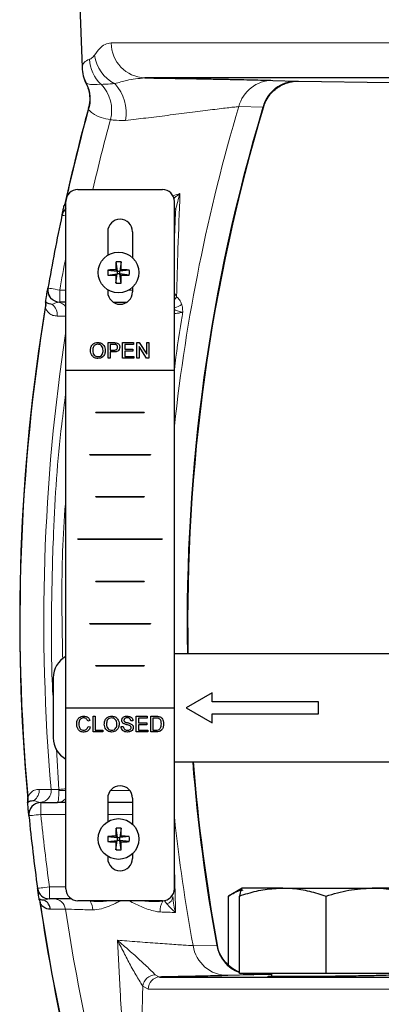
# Model space of a CAD drawing. Units: inches. Extents: x 0.5 to 30.5, y 0.5 to 21.
# Drawn here: x 8.3 to 8.9, y 6.4 to 8.1 of the extents above; entities that cross this region are included whole.
import ezdxf

# ---------------------------------------------------------------- set-up
doc = ezdxf.new("R2010")
doc.units = ezdxf.units.IN
doc.header["$MEASUREMENT"] = 0

msp = doc.modelspace()

# ---------------------------------------------------------------- linework, layer by layer
at = {"color": 7, "linetype": 'Continuous', "lineweight": 30}
for p, q in [((8.3376, 8.8369), (8.3678, 7.9698)), ((10.0942, 7.9518), (8.476, 7.9518)), ((8.6969, 7.9475), (8.7389, 7.9463)), ((8.7416, 7.9463), (8.9, 7.9435)), ((8.3605, 7.7589), (8.5065, 7.7589)), ((8.3398, 7.4469), (8.3398, 7.7382)), ((8.5272, 7.4469), (8.5272, 7.7382)), ((8.4121, 7.6859), (8.4121, 7.6452)), ((8.4549, 7.6859), (8.4549, 7.6409)), ((8.4264, 7.6339), (8.4283, 7.6178)), ((8.4351, 7.6339), (8.4332, 7.6178)), ((8.4123, 7.6197), (8.4283, 7.6178)), ((8.4123, 7.611), (8.4283, 7.6129)), ((8.4283, 7.6178), (8.426, 7.6201)), ((8.426, 7.6106), (8.4283, 7.6129)), ((8.4264, 7.5969), (8.4283, 7.6129)), ((8.4283, 7.6178), (8.4332, 7.6178)), ((8.4283, 7.6178), (8.4283, 7.6129)), ((8.4332, 7.6129), (8.4283, 7.6129)), ((8.4355, 7.6201), (8.4332, 7.6178)), ((8.4493, 7.6197), (8.4332, 7.6178)), ((8.4332, 7.6129), (8.4332, 7.6178)), ((8.4351, 7.5969), (8.4332, 7.6129)), ((8.4332, 7.6129), (8.4355, 7.6106)), ((8.4493, 7.611), (8.4332, 7.6129)), ((8.4549, 7.5898), (8.4549, 7.5819)), ((8.4121, 7.5856), (8.4121, 7.5819)), ((8.3048, 7.5604), (8.3045, 7.5583)), ((8.3398, 7.5642), (8.3294, 7.5642)), ((8.4214, 7.5642), (8.4456, 7.5642)), ((8.4128, 7.4672), (8.4128, 7.4942)), ((8.4128, 7.4942), (8.4227, 7.4942)), ((8.423, 7.4911), (8.4166, 7.4911)), ((8.4166, 7.4911), (8.4166, 7.4814)), ((8.4377, 7.4672), (8.4377, 7.4942)), ((8.4377, 7.4942), (8.4567, 7.4942)), ((8.4567, 7.4911), (8.4415, 7.4911)), ((8.4415, 7.4911), (8.4415, 7.4828)), ((8.4567, 7.4942), (8.4567, 7.4911)), ((8.4626, 7.4942), (8.4666, 7.4942)), ((8.4626, 7.4672), (8.4626, 7.4942)), ((8.4793, 7.4672), (8.4664, 7.4873)), ((8.4664, 7.4873), (8.4664, 7.4672)), ((8.4666, 7.4942), (8.4795, 7.474)), ((8.4795, 7.4942), (8.4833, 7.4942)), ((8.4795, 7.474), (8.4795, 7.4942)), ((8.4833, 7.4942), (8.4833, 7.4672)), ((8.4166, 7.4814), (8.4231, 7.4814)), ((8.4232, 7.4783), (8.4166, 7.4783)), ((8.4166, 7.4783), (8.4166, 7.4672)), ((8.4415, 7.4828), (8.4556, 7.4828)), ((8.4556, 7.4796), (8.4415, 7.4796)), ((8.4415, 7.4796), (8.4415, 7.4703)), ((8.4415, 7.4703), (8.4574, 7.4703)), ((8.4556, 7.4828), (8.4556, 7.4796)), ((8.4574, 7.4703), (8.4574, 7.4672)), ((8.4166, 7.4672), (8.4128, 7.4672)), ((8.4574, 7.4672), (8.4377, 7.4672)), ((8.4664, 7.4672), (8.4626, 7.4672)), ((8.4833, 7.4672), (8.4793, 7.4672)), ((8.3398, 7.4465), (8.3398, 7.4469)), ((8.3398, 7.4469), (8.5272, 7.4469)), ((8.3398, 6.8632), (8.3398, 7.4465)), ((8.3398, 7.4465), (8.5272, 7.4465)), ((8.5272, 7.4469), (8.5272, 7.4465)), ((8.5272, 6.8632), (8.5272, 7.4465)), ((8.3918, 7.3735), (8.3918, 7.3739)), ((8.3918, 7.3739), (8.4752, 7.3739)), ((8.3918, 7.3735), (8.4752, 7.3735)), ((8.4752, 7.3739), (8.4752, 7.3735)), ((8.3813, 7.3005), (8.3813, 7.3009)), ((8.3813, 7.3009), (8.4857, 7.3009)), ((8.3813, 7.3005), (8.4857, 7.3005)), ((8.4857, 7.3009), (8.4857, 7.3005)), ((8.3918, 7.2279), (8.3918, 7.2282)), ((8.3918, 7.2282), (8.4752, 7.2282)), ((8.3918, 7.2279), (8.4752, 7.2279)), ((8.4752, 7.2282), (8.4752, 7.2279)), ((8.3607, 7.1545), (8.3607, 7.1549)), ((8.3607, 7.1549), (8.5063, 7.1549)), ((8.3607, 7.1545), (8.5063, 7.1545)), ((8.5063, 7.1549), (8.5063, 7.1545)), ((8.3918, 7.0819), (8.4752, 7.0819)), ((8.3918, 7.0815), (8.3918, 7.0819)), ((8.3918, 7.0815), (8.4752, 7.0815)), ((8.4752, 7.0819), (8.4752, 7.0815)), ((8.3813, 7.0085), (8.3813, 7.0089)), ((8.3813, 7.0089), (8.4857, 7.0089)), ((8.3813, 7.0085), (8.4857, 7.0085)), ((8.4857, 7.0089), (8.4857, 7.0085)), ((8.5272, 6.9569), (9.5154, 6.9569)), ((8.3918, 6.9362), (8.4752, 6.9362)), ((8.3918, 6.9359), (8.3918, 6.9362)), ((8.3918, 6.9359), (8.4752, 6.9359)), ((8.4752, 6.9362), (8.4752, 6.9359)), ((8.3181, 6.9152), (8.3181, 6.8112)), ((8.5923, 6.8892), (8.5473, 6.8632)), ((8.5923, 6.8892), (8.5474, 6.8632)), ((8.5923, 6.8735), (8.5923, 6.8892)), ((8.3398, 6.8629), (8.3398, 6.8632)), ((8.3398, 6.8632), (8.5272, 6.8632)), ((8.3398, 6.8629), (8.5272, 6.8629)), ((8.3398, 6.5505), (8.3398, 6.8629)), ((8.5272, 6.8632), (8.5272, 6.8629)), ((8.5272, 6.5505), (8.5272, 6.8629)), ((8.5473, 6.8632), (8.5923, 6.8372)), ((8.5474, 6.8632), (8.5473, 6.8632)), ((8.5474, 6.8632), (8.5923, 6.8372)), ((8.7762, 6.8735), (8.5923, 6.8735)), ((8.7762, 6.8529), (8.7762, 6.8735)), ((8.3813, 6.841), (8.3775, 6.8402)), ((8.3868, 6.8215), (8.3868, 6.8485)), ((8.3868, 6.8485), (8.3906, 6.8485)), ((8.3906, 6.8485), (8.3906, 6.8246)), ((8.4556, 6.8409), (8.4518, 6.8409)), ((8.4615, 6.8215), (8.4615, 6.8485)), ((8.4615, 6.8485), (8.4805, 6.8485)), ((8.4805, 6.8454), (8.4653, 6.8454)), ((8.4653, 6.8454), (8.4653, 6.8371)), ((8.4805, 6.8485), (8.4805, 6.8454)), ((8.4864, 6.8215), (8.4864, 6.8485)), ((8.4864, 6.8485), (8.4956, 6.8485)), ((8.4957, 6.8454), (8.4902, 6.8454)), ((8.4902, 6.8454), (8.4902, 6.8246)), ((8.5923, 6.8372), (8.5923, 6.8529)), ((8.5923, 6.8529), (8.7762, 6.8529)), ((8.3782, 6.8311), (8.382, 6.8302)), ((8.3906, 6.8246), (8.4034, 6.8246)), ((8.4034, 6.8246), (8.4034, 6.8215)), ((8.4352, 6.8309), (8.439, 6.8309)), ((8.4653, 6.8371), (8.4795, 6.8371)), ((8.4653, 6.834), (8.4653, 6.8246)), ((8.4795, 6.834), (8.4653, 6.834)), ((8.4653, 6.8246), (8.4812, 6.8246)), ((8.4795, 6.8371), (8.4795, 6.834)), ((8.4812, 6.8246), (8.4812, 6.8215)), ((8.4902, 6.8246), (8.4958, 6.8246)), ((8.4034, 6.8215), (8.3868, 6.8215)), ((8.4812, 6.8215), (8.4615, 6.8215)), ((8.4961, 6.8215), (8.4864, 6.8215)), ((8.5272, 6.7695), (9.5154, 6.7695)), ((8.4121, 6.7069), (8.4121, 6.6662)), ((8.4549, 6.7069), (8.4549, 6.6619)), ((8.2968, 6.6996), (8.3252, 6.6996)), ((8.3398, 6.6996), (8.3252, 6.6996)), ((8.4549, 6.6996), (8.4121, 6.6996)), ((8.4264, 6.6549), (8.4283, 6.6388)), ((8.4351, 6.6549), (8.4332, 6.6388)), ((8.4123, 6.6407), (8.4283, 6.6388)), ((8.4283, 6.6388), (8.426, 6.6411)), ((8.4283, 6.6388), (8.4332, 6.6388)), ((8.4283, 6.6388), (8.4283, 6.6339)), ((8.4355, 6.6411), (8.4332, 6.6388)), ((8.4493, 6.6407), (8.4332, 6.6388)), ((8.4332, 6.6339), (8.4332, 6.6388)), ((8.4123, 6.632), (8.4283, 6.6339)), ((8.426, 6.6316), (8.4283, 6.6339)), ((8.4264, 6.6179), (8.4283, 6.6339)), ((8.4332, 6.6339), (8.4283, 6.6339)), ((8.4351, 6.6179), (8.4332, 6.6339)), ((8.4332, 6.6339), (8.4355, 6.6316)), ((8.4493, 6.632), (8.4332, 6.6339)), ((8.4121, 6.6066), (8.4121, 6.6029)), ((8.4549, 6.6108), (8.4549, 6.6029)), ((8.6443, 6.5517), (8.6204, 6.5379)), ((8.7144, 6.5517), (8.6445, 6.5517)), ((8.7144, 6.5517), (8.8688, 6.5517)), ((8.9534, 6.5517), (8.8688, 6.5517)), ((8.6204, 6.4188), (8.6204, 6.5379)), ((8.6396, 6.4037), (8.6396, 6.5379)), ((8.7891, 6.4037), (8.7891, 6.5379)), ((8.3496, 6.533), (8.3116, 6.533)), ((8.3605, 6.5299), (8.5065, 6.5299)), ((8.5015, 6.3979), (10.0687, 6.3979)), ((8.6606, 6.4016), (8.6197, 6.4005)), ((8.7891, 6.4037), (8.6396, 6.4037)), ((8.6948, 6.4022), (8.6632, 6.4016)), ((8.6948, 6.4037), (8.6948, 6.3988)), ((8.9485, 6.4037), (8.7891, 6.4037))]:
    msp.add_line(p, q, dxfattribs=at)
at = {"color": 8, "linetype": 'Continuous', "lineweight": 0}
for p, q in [((8.418, 8.0121), (10.1521, 8.0121)), ((8.7389, 7.9463), (8.7416, 7.9463)), ((8.6802, 7.9012), (8.6383, 7.9021)), ((8.3294, 7.5851), (8.3294, 7.5642)), ((8.3294, 7.5851), (8.3398, 7.5851)), ((8.4121, 7.5851), (8.4129, 7.5851)), ((8.4486, 7.5851), (8.4549, 7.5851)), ((8.3278, 6.722), (8.3234, 6.7923)), ((8.2938, 6.7222), (8.3144, 6.7222)), ((8.3144, 6.7222), (8.3278, 6.722)), ((8.3279, 6.7205), (8.3278, 6.722)), ((8.3398, 6.7205), (8.3279, 6.7205)), ((8.417, 6.7205), (8.4501, 6.7205)), ((8.2968, 6.6788), (8.2968, 6.6996)), ((8.3398, 6.6788), (8.2968, 6.6788)), ((8.4549, 6.6788), (8.4121, 6.6788)), ((8.3116, 6.533), (8.3116, 6.5538)), ((8.3116, 6.5538), (8.3398, 6.5538)), ((8.3816, 6.5289), (8.3739, 6.5299)), ((8.3816, 6.5289), (8.3821, 6.5299)), ((8.5068, 6.5299), (8.5073, 6.5288)), ((8.5104, 6.5295), (8.5073, 6.5288)), ((8.5104, 6.5295), (8.5101, 6.5302)), ((8.5144, 6.5245), (8.5104, 6.5295)), ((8.5595, 6.4522), (8.6004, 6.4532)), ((8.494, 6.4018), (8.5015, 6.3979)), ((8.4822, 6.3771), (8.4726, 6.3823)), ((10.088, 6.3771), (8.4822, 6.3771))]:
    msp.add_line(p, q, dxfattribs=at)
at = {"color": 8, "linetype": 'Continuous', "lineweight": 0, "flags": 128}
for points in [[(8.5272, 7.7269), (8.5282, 7.7261), (8.5295, 7.7248)], [(8.3398, 7.713), (8.3392, 7.7131), (8.3366, 7.7137), (8.3347, 7.7141), (8.3336, 7.7143), (8.3332, 7.7144)], [(8.5295, 7.7248), (8.528, 7.725), (8.5272, 7.7251)], [(8.3089, 7.5886), (8.3093, 7.5885), (8.3105, 7.5883), (8.3124, 7.588), (8.3149, 7.5876), (8.318, 7.587), (8.3216, 7.5864), (8.3254, 7.5857), (8.3294, 7.5851)], [(8.3398, 7.5402), (8.3323, 7.5402), (8.3246, 7.5402)], [(8.3398, 6.7231), (8.3377, 6.7229), (8.3354, 6.7227), (8.3331, 6.7225), (8.3311, 6.7223), (8.3293, 6.7221), (8.3278, 6.722)], [(8.2968, 6.6788), (8.2927, 6.6784), (8.2888, 6.678), (8.2852, 6.6777), (8.2821, 6.6773), (8.2795, 6.6771), (8.2776, 6.6769), (8.2764, 6.6768), (8.276, 6.6767)], [(8.291, 6.551), (8.2914, 6.551), (8.2926, 6.5512), (8.2945, 6.5514), (8.297, 6.5518), (8.3002, 6.5522), (8.3037, 6.5527), (8.3076, 6.5532), (8.3116, 6.5538)], [(8.3391, 6.5151), (8.3275, 6.5151), (8.3133, 6.5151)], [(8.6606, 6.4016), (8.6501, 6.4023), (8.644, 6.4037)]]:
    msp.add_lwpolyline(points, dxfattribs=at)
at = {"color": 7, "linetype": 'Continuous', "lineweight": 30}
for centre in [(8.4308, 7.6154), (8.4308, 6.6364)]:
    msp.add_circle(centre, 0.0352, dxfattribs=at)
at = {"color": 8, "linetype": 'Continuous', "lineweight": 0}
for centre, radius, start, end in [((8.4788, 8.0124), 0.0607, 180.3518, 267.3315), ((8.444, 7.9867), 0.0634, 182.5586, 226.6044), ((8.4534, 7.9992), 0.0644, 187.2919, 243.1544), ((8.429, 7.9721), 0.0611, 182.1576, 209.3054), ((8.6969, 7.8869), 0.0605, 89.9456, 165.4926), ((8.7387, 7.8859), 0.0604, 89.8326, 165.3638), ((8.3222, 7.9154), 0.0598, 341.685, 26.5711), ((8.3554, 7.896), 0.0635, 345.0437, 44.7216), ((8.37, 7.8915), 0.074, 349.6437, 42.7792), ((11.6343, 7.0121), 3.3733, 164.7994, 167.4059), ((11.6343, 7.0121), 3.1254, 163.4566, 173.7999), ((11.6343, 7.0121), 3.085, 163.2508, 181.0265), ((11.6343, 7.0121), 3.3325, 164.9122, 167.0515), ((8.3249, 7.741), 0.0156, 319.6007, 343.9646), ((11.6343, 7.0121), 3.3542, 169.1745, 170.1652), ((8.3294, 7.5847), 0.0208, 170.1916, 262.7879), ((8.5039, 7.5876), 0.0304, 319.8442, 332.2649), ((8.2897, 7.5592), 0.0159, 342.0599, 18.4505), ((8.3036, 7.5434), 0.0212, 351.3004, 52.6942), ((8.324, 7.5444), 0.0198, 36.8524, 81.8887), ((8.5195, 7.5859), 0.0325, 283.7395, 308.6412), ((11.6343, 7.0121), 3.3733, 170.7518, 185.1462), ((11.6343, 7.0121), 3.3325, 171.335, 184.991), ((11.6343, 7.0121), 3.085, 184.5104, 190.4395), ((8.2727, 6.7204), 0.0211, 305.3524, 4.9393), ((8.294, 6.7202), 0.0206, 274.5977, 5.6869), ((8.2591, 6.7057), 0.0159, 337.4483, 13.8363), ((8.2968, 6.6789), 0.0208, 93.1002, 185.6986), ((11.6343, 7.0121), 3.3542, 185.7034, 187.8538), ((11.6343, 7.0121), 3.1254, 186.2001, 190.3202), ((8.5104, 6.5383), 0.0144, 286.4983, 354.1525), ((11.6343, 7.0121), 3.3733, 188.3287, 197.81), ((8.3189, 6.5127), 0.0203, 6.9041, 89.0347), ((8.3581, 6.5135), 0.0281, 0.7132, 33.0711), ((8.5326, 6.5128), 0.03, 147.676, 184.7481), ((8.5044, 6.5503), 0.0217, 285.9793, 306.3874), ((11.6343, 7.0121), 3.3325, 188.5771, 196.6167), ((8.6197, 6.4614), 0.0609, 188.6965, 269.9601), ((8.6616, 6.4631), 0.062, 189.2039, 249.2069), ((8.495, 6.3792), 0.0226, 92.3309, 172.2925), ((8.5025, 6.3777), 0.0203, 92.8677, 181.6756)]:
    msp.add_arc(centre, radius, start, end, dxfattribs=at)
at = {"color": 7, "linetype": 'Continuous', "lineweight": 30}
for centre, radius, start, end in [((8.4303, 7.971), 0.0625, 181.1141, 207.8355), ((11.6343, 7.0121), 3.3742, 164.7648, 167.6045), ((11.6343, 7.0121), 3.0842, 163.2355, 181.0268), ((8.3605, 7.7382), 0.0207, 90, 180), ((8.5065, 7.7382), 0.0207, 0, 90), ((8.3536, 7.7101), 0.0208, 131.1944, 167.9905), ((11.6343, 7.0121), 3.375, 167.9905, 170.1652), ((8.4335, 7.6859), 0.0214, 0, 180), ((8.7438, 7.6165), 0.3178, 176.876, 179.3533), ((8.4308, 7.577), 0.0571, 85.6569, 94.3431), ((8.1178, 7.6165), 0.3178, 0.6467, 3.124), ((8.4692, 7.6154), 0.0571, 175.6568, 184.3432), ((8.4296, 7.3024), 0.3178, 90.6467, 93.124), ((8.4296, 7.9283), 0.3177, 266.8754, 269.3531), ((8.7438, 7.6142), 0.3178, 180.6467, 183.1239), ((8.1177, 7.6142), 0.3178, 356.8761, 359.3533), ((8.4319, 7.3024), 0.3178, 86.876, 89.3533), ((8.4319, 7.9283), 0.3177, 270.6469, 273.1246), ((8.3924, 7.6154), 0.0571, 355.6568, 4.3432), ((8.4308, 7.6538), 0.0571, 265.6601, 274.3399), ((8.3294, 7.5851), 0.0208, 170.1652, 270), ((8.4335, 7.5819), 0.0214, 180, 0), ((11.6343, 7.0121), 3.3742, 170.6784, 185.2127), ((8.3598, 6.9152), 0.0417, 118.6143, 180.008), ((8.3598, 6.8112), 0.0417, 179.9922, 241.3854), ((11.6343, 7.0121), 3.0842, 184.5116, 190.4474), ((8.4335, 6.7069), 0.0214, 0, 180), ((8.2968, 6.6788), 0.0208, 90, 185.7034), ((11.6343, 7.0121), 3.375, 185.7034, 187.8538), ((8.7438, 6.6375), 0.3178, 176.876, 179.3533), ((8.4308, 6.598), 0.0571, 85.6581, 94.3419), ((8.1178, 6.6375), 0.3178, 0.6467, 3.124), ((8.4692, 6.6364), 0.0571, 175.6569, 184.3431), ((8.4296, 6.3233), 0.3179, 90.6471, 93.1236), ((8.4319, 6.3233), 0.3179, 86.8764, 89.3529), ((8.3924, 6.6364), 0.0571, 355.6569, 4.3431), ((8.4296, 6.9493), 0.3178, 266.8757, 269.3532), ((8.7438, 6.6352), 0.3178, 180.6467, 183.124), ((8.1178, 6.6352), 0.3178, 356.876, 359.3533), ((8.4319, 6.9493), 0.3178, 270.6468, 273.1243), ((8.4335, 6.6029), 0.0214, 180, 0), ((8.4308, 6.6748), 0.0571, 265.6585, 274.3415), ((8.3116, 6.5538), 0.0208, 187.8538, 270), ((8.3605, 6.5505), 0.0207, 180, 270), ((8.5065, 6.5505), 0.0207, 270, 0), ((8.2806, 6.5236), 0.0159, 359.638, 36.0267), ((11.6343, 7.0121), 3.3742, 188.2661, 197.8055), ((8.2927, 6.5124), 0.0208, 7.4575, 60.55)]:
    msp.add_arc(centre, radius, start, end, dxfattribs=at)
at = {"color": 8, "linetype": 'Continuous', "lineweight": 0}
for points, knots in [([(8.3895, 7.991), (8.3924, 7.9952), (8.3976, 8.0028), (8.4072, 8.0105), (8.4144, 8.0116), (8.418, 8.0121)], [0, 0, 0, 0, 0.374064, 0.68443, 1, 1, 1, 1]), ([(8.3679, 7.9698), (8.3686, 7.9729), (8.37, 7.9793), (8.3771, 7.9823), (8.3807, 7.9839)], [0, 0, 0, 0, 0.4978169, 1, 1, 1, 1]), ([(8.3807, 7.9839), (8.382, 7.9844), (8.3848, 7.9855), (8.388, 7.9892), (8.3895, 7.991)], [0, 0, 0, 0, 0.497228, 1, 1, 1, 1]), ([(8.476, 7.9518), (8.4653, 7.9506), (8.4468, 7.9486), (8.4311, 7.9438), (8.4243, 7.9418)], [0, 0, 0, 0, 0.571783, 1, 1, 1, 1]), ([(8.4005, 7.9406), (8.3919, 7.9402), (8.3824, 7.9398), (8.3763, 7.9419), (8.3757, 7.9422)], [0, 0, 0, 0, 0.895337, 1, 1, 1, 1]), ([(8.4243, 7.9418), (8.4189, 7.9414), (8.4082, 7.9405), (8.403, 7.9406), (8.4005, 7.9406)], [0, 0, 0, 0, 0.511602, 1, 1, 1, 1]), ([(8.379, 7.8966), (8.3789, 7.8972), (8.3788, 7.8983), (8.3787, 7.899), (8.3788, 7.8988), (8.3788, 7.8988)], [0, 0, 0, 0, 0.5153973, 0.9849176, 1, 1, 1, 1]), ([(8.4167, 7.8796), (8.4114, 7.8806), (8.4007, 7.8828), (8.3881, 7.8884), (8.3812, 7.8946), (8.379, 7.8966)], [0, 0, 0, 0, 0.391854, 0.801509, 1, 1, 1, 1]), ([(8.6383, 7.9021), (8.6355, 7.9018), (8.6281, 7.9011), (8.606, 7.8985), (8.5728, 7.8944), (8.5347, 7.8895), (8.496, 7.8845), (8.4643, 7.8807), (8.4488, 7.8789), (8.4428, 7.8782)], [0, 0, 0, 0, 0.098437, 0.259327, 0.419582, 0.579493, 0.73939, 0.899808, 1, 1, 1, 1]), ([(8.6812, 7.9017), (8.6811, 7.9017), (8.6811, 7.9017), (8.6805, 7.9013), (8.6802, 7.9012)], [0, 0, 0, 0, 0.6552808, 1, 1, 1, 1]), ([(8.4428, 7.8782), (8.4354, 7.8783), (8.4242, 7.8784), (8.4186, 7.8793), (8.4167, 7.8796)], [0, 0, 0, 0, 0.65473, 1, 1, 1, 1]), ([(8.5246, 7.7477), (8.5246, 7.7477), (8.5287, 7.7494), (8.5328, 7.7506), (8.5368, 7.7518)], [0, 0, 0, 0, 0.00976, 1, 1, 1, 1]), ([(8.5261, 7.7436), (8.5277, 7.7449), (8.5303, 7.747), (8.5339, 7.7497), (8.5358, 7.7511), (8.5368, 7.7518), (8.5368, 7.7518)], [0, 0, 0, 0, 0.469253, 0.729406, 0.989624, 1, 1, 1, 1]), ([(8.5368, 7.7518), (8.5368, 7.7518), (8.5339, 7.7429), (8.5317, 7.7338), (8.5295, 7.7248)], [0, 0, 0, 0, 0.005265, 1, 1, 1, 1]), ([(8.5368, 7.7518), (8.5356, 7.7199), (8.5334, 7.6603), (8.5317, 7.601), (8.5309, 7.5735)], [0, 0, 0, 0, 0.535138, 1, 1, 1, 1]), ([(8.3388, 7.7364), (8.3388, 7.7364), (8.3388, 7.7364), (8.3389, 7.7367), (8.3391, 7.7373), (8.3395, 7.7379), (8.3396, 7.7383)], [0, 0, 0, 0, 0.0090109, 0.319796, 0.6457204, 1, 1, 1, 1]), ([(8.5295, 7.7248), (8.5292, 7.7178), (8.5282, 7.6982), (8.5276, 7.6787), (8.5272, 7.6662)], [0, 0, 0, 0, 0.360515, 1, 1, 1, 1]), ([(8.5272, 7.5806), (8.5279, 7.5793), (8.529, 7.5772), (8.5303, 7.5745), (8.5309, 7.5735)], [0, 0, 0, 0, 0.601495, 1, 1, 1, 1]), ([(8.5309, 7.5735), (8.5328, 7.5718), (8.5366, 7.5684), (8.5387, 7.5632), (8.5397, 7.5605)], [0, 0, 0, 0, 0.499379, 1, 1, 1, 1]), ([(8.3048, 7.5543), (8.3048, 7.5547), (8.3047, 7.5561), (8.3047, 7.5576), (8.3047, 7.5583), (8.3047, 7.5583), (8.3047, 7.5583)], [0, 0, 0, 0, 0.248575, 0.771925, 0.935633, 1, 1, 1, 1]), ([(8.3268, 7.564), (8.3248, 7.5637), (8.3214, 7.563), (8.3179, 7.5611), (8.3164, 7.5603)], [0, 0, 0, 0, 0.594949, 1, 1, 1, 1]), ([(8.5397, 7.5605), (8.54, 7.5596), (8.5407, 7.5571), (8.5413, 7.5532), (8.5415, 7.5501), (8.5416, 7.5484), (8.5416, 7.5479), (8.5416, 7.5473), (8.5416, 7.5469), (8.5416, 7.5466), (8.5415, 7.5464), (8.5415, 7.5464)], [0, 0, 0, 0, 0.22048, 0.568306, 0.849056, 0.849817, 0.910601, 0.948956, 0.971899, 0.990583, 1, 1, 1, 1]), ([(8.3246, 7.5402), (8.3235, 7.5403), (8.3198, 7.5404), (8.3139, 7.5427), (8.3082, 7.5469), (8.3056, 7.5526), (8.3048, 7.5543)], [0, 0, 0, 0, 0.144671, 0.493304, 0.847581, 1, 1, 1, 1]), ([(8.5415, 7.5464), (8.5415, 7.5464), (8.5414, 7.5464), (8.541, 7.5465), (8.5404, 7.5466), (8.5396, 7.5468), (8.5384, 7.5471), (8.5357, 7.5479), (8.5318, 7.5491), (8.5285, 7.5507), (8.5272, 7.5513)], [0, 0, 0, 0, 0.007167, 0.039819, 0.104954, 0.171659, 0.264599, 0.385429, 0.760699, 1, 1, 1, 1]), ([(8.5415, 7.5464), (8.5401, 7.5462), (8.537, 7.5457), (8.5317, 7.5448), (8.5282, 7.5442), (8.5272, 7.5441)], [0, 0, 0, 0, 0.398462, 0.816918, 1, 1, 1, 1]), ([(8.5415, 7.5464), (8.5408, 7.5419), (8.5351, 7.5092), (8.5309, 7.4762), (8.5272, 7.4478)], [0, 0, 0, 0, 0.138249, 1, 1, 1, 1]), ([(8.3181, 6.8759), (8.3179, 6.8791), (8.3147, 6.9288), (8.3145, 7.0254), (8.3182, 7.1814), (8.3263, 7.309), (8.3374, 7.3893), (8.3398, 7.4074)], [0, 0, 0, 0, 0.018277, 0.280611, 0.543412, 0.897212, 1, 1, 1, 1]), ([(8.3398, 7.2249), (8.3396, 7.2219), (8.3345, 7.1641), (8.332, 7.0715), (8.3337, 6.982), (8.3344, 6.9474)], [0, 0, 0, 0, 0.032717, 0.626496, 1, 1, 1, 1]), ([(8.2746, 6.7096), (8.2748, 6.71), (8.2755, 6.7116), (8.2785, 6.7162), (8.284, 6.7206), (8.2898, 6.7221), (8.2931, 6.7222), (8.2938, 6.7222)], [0, 0, 0, 0, 0.039568, 0.142246, 0.51868, 0.896664, 1, 1, 1, 1]), ([(8.2741, 6.7056), (8.2741, 6.7056), (8.2741, 6.7056), (8.2742, 6.7062), (8.2743, 6.7075), (8.2745, 6.7088), (8.2746, 6.7096)], [0, 0, 0, 0, 0.113108, 0.267903, 0.558625, 1, 1, 1, 1]), ([(8.3252, 6.6996), (8.3252, 6.6996), (8.3255, 6.6996), (8.3261, 6.7004), (8.3269, 6.7035), (8.3274, 6.7081), (8.3277, 6.7126), (8.3279, 6.7168), (8.3279, 6.719), (8.3279, 6.7205)], [0, 0, 0, 0, 0.00489, 0.22601, 0.459303, 0.661581, 0.837925, 0.889975, 1, 1, 1, 1]), ([(8.3398, 6.7069), (8.3389, 6.7058), (8.3363, 6.7029), (8.3312, 6.7005), (8.3272, 6.6996), (8.3252, 6.6996), (8.3252, 6.6996)], [0, 0, 0, 0, 0.2111851, 0.6071158, 0.9913955, 1, 1, 1, 1]), ([(8.2849, 6.7031), (8.2869, 6.7021), (8.2906, 6.7002), (8.2941, 6.6998), (8.2956, 6.6997)], [0, 0, 0, 0, 0.55257, 1, 1, 1, 1]), ([(8.5272, 6.6025), (8.5275, 6.5862), (8.5281, 6.5553), (8.5289, 6.5242), (8.5293, 6.5095)], [0, 0, 0, 0, 0.528497, 1, 1, 1, 1]), ([(8.5247, 6.5368), (8.525, 6.5319), (8.5257, 6.5229), (8.528, 6.5137), (8.5293, 6.5096), (8.5293, 6.5095)], [0, 0, 0, 0, 0.548871, 0.994854, 1, 1, 1, 1]), ([(8.2966, 6.5235), (8.2962, 6.5244), (8.2957, 6.5257), (8.2953, 6.5269), (8.2952, 6.5273), (8.2952, 6.5273), (8.2952, 6.5272)], [0, 0, 0, 0, 0.556216, 0.781966, 0.937811, 1, 1, 1, 1]), ([(8.3116, 6.533), (8.3097, 6.5328), (8.3067, 6.5326), (8.3039, 6.5311), (8.3029, 6.5305)], [0, 0, 0, 0, 0.634565, 1, 1, 1, 1]), ([(8.4171, 6.5299), (8.4139, 6.5295), (8.4019, 6.528), (8.3903, 6.5285), (8.3816, 6.5289)], [0, 0, 0, 0, 0.258113, 1, 1, 1, 1]), ([(8.4349, 6.5299), (8.4327, 6.5288), (8.4214, 6.5232), (8.4047, 6.5156), (8.3911, 6.5143), (8.3862, 6.5139)], [0, 0, 0, 0, 0.139422, 0.686974, 1, 1, 1, 1]), ([(8.5027, 6.5103), (8.5008, 6.5105), (8.4913, 6.5113), (8.4728, 6.518), (8.4564, 6.5259), (8.4481, 6.5299)], [0, 0, 0, 0, 0.112397, 0.545178, 1, 1, 1, 1]), ([(8.5073, 6.5288), (8.4993, 6.5285), (8.4869, 6.528), (8.4741, 6.5294), (8.4695, 6.5299)], [0, 0, 0, 0, 0.647793, 1, 1, 1, 1]), ([(8.5293, 6.5095), (8.5292, 6.5095), (8.5266, 6.5117), (8.5209, 6.5165), (8.5167, 6.5217), (8.5144, 6.5245)], [0, 0, 0, 0, 0.00502, 0.459126, 1, 1, 1, 1]), ([(8.3862, 6.5139), (8.377, 6.5141), (8.3579, 6.5147), (8.3445, 6.515), (8.3399, 6.5151), (8.3391, 6.5151)], [0, 0, 0, 0, 0.430687, 0.896961, 1, 1, 1, 1]), ([(8.5293, 6.5095), (8.5292, 6.5095), (8.5218, 6.5097), (8.5122, 6.51), (8.5027, 6.5103)], [0, 0, 0, 0, 0.0103672, 1, 1, 1, 1]), ([(8.4288, 6.4614), (8.4289, 6.4614), (8.4358, 6.4555), (8.449, 6.4441), (8.4682, 6.427), (8.4809, 6.4151), (8.4895, 6.4066), (8.492, 6.4039), (8.494, 6.4018)], [0, 0, 0, 0, 0.001806, 0.276858, 0.533755, 0.801718, 0.841352, 1, 1, 1, 1]), ([(8.4288, 6.4614), (8.4342, 6.461), (8.4515, 6.4597), (8.482, 6.4574), (8.5163, 6.4549), (8.5449, 6.453), (8.5546, 6.4525), (8.5595, 6.4522)], [0, 0, 0, 0, 0.0986492, 0.3147061, 0.5370819, 0.7669673, 1, 1, 1, 1]), ([(8.441, 6.0591), (8.4416, 6.0625), (8.4433, 6.0726), (8.4442, 6.1013), (8.4441, 6.1438), (8.4426, 6.1964), (8.4391, 6.2746), (8.4342, 6.3631), (8.4304, 6.4322), (8.4288, 6.4614)], [0, 0, 0, 0, 0.040843, 0.120518, 0.224731, 0.364192, 0.503834, 0.79022, 1, 1, 1, 1]), ([(8.4726, 6.3823), (8.4706, 6.3854), (8.4683, 6.3889), (8.4616, 6.3999), (8.4531, 6.4148), (8.441, 6.4379), (8.4331, 6.4534), (8.4288, 6.4614), (8.4288, 6.4614)], [0, 0, 0, 0, 0.179684, 0.203978, 0.478912, 0.732892, 0.99794, 1, 1, 1, 1]), ([(8.6004, 6.4532), (8.6009, 6.453), (8.6015, 6.4527), (8.6012, 6.4528), (8.6011, 6.4528)], [0, 0, 0, 0, 0.815992, 1, 1, 1, 1]), ([(8.4726, 6.3823), (8.4725, 6.378), (8.4715, 6.3327), (8.4693, 6.2669), (8.4647, 6.1859), (8.4601, 6.1307), (8.4548, 6.0857), (8.4496, 6.0555), (8.4461, 6.0456), (8.4449, 6.042)], [0, 0, 0, 0, 0.0342461, 0.3677825, 0.5349763, 0.7018463, 0.832665, 0.9396944, 1, 1, 1, 1])]:
    msp.add_open_spline(points, degree=3, knots=knots, dxfattribs=at)
at = {"color": 7, "linetype": 'Continuous', "lineweight": 30}
for points, knots in [([(8.476, 7.9518), (8.4776, 7.9517), (8.4888, 7.9516), (8.5101, 7.9512), (8.54, 7.9508), (8.5694, 7.9503), (8.5978, 7.9497), (8.624, 7.9492), (8.6476, 7.9487), (8.6677, 7.9483), (8.6854, 7.9478), (8.6929, 7.9476), (8.6969, 7.9475)], [0, 0, 0, 0, 0.018858, 0.125419, 0.23198, 0.338461, 0.444943, 0.551389, 0.657836, 0.764275, 0.870715, 1, 1, 1, 1]), ([(8.3748, 7.9418), (8.3763, 7.9385), (8.3793, 7.9317), (8.3812, 7.9194), (8.3812, 7.9082), (8.3791, 7.9011), (8.3784, 7.8989)], [0, 0, 0, 0, 0.245177, 0.502958, 0.841466, 1, 1, 1, 1]), ([(8.6816, 7.9016), (8.682, 7.9032), (8.6833, 7.9092), (8.6886, 7.9183), (8.6963, 7.9279), (8.705, 7.9351), (8.7137, 7.9402), (8.7218, 7.9434), (8.7289, 7.9452), (8.7346, 7.946), (8.7386, 7.9463), (8.7407, 7.9463), (8.7415, 7.9463), (8.7416, 7.9463)], [0, 0, 0, 0, 0.059894, 0.229422, 0.382954, 0.522058, 0.646716, 0.755876, 0.847634, 0.919503, 0.969222, 0.996768, 1, 1, 1, 1]), ([(8.3332, 7.7144), (8.3333, 7.7147), (8.3334, 7.7153), (8.3345, 7.7205), (8.3359, 7.7271), (8.3367, 7.7305), (8.3367, 7.7309)], [0, 0, 0, 0, 0.388665, 0.782315, 0.977221, 1, 1, 1, 1]), ([(8.3367, 7.7309), (8.3372, 7.7314), (8.3377, 7.732), (8.3398, 7.7323), (8.3398, 7.7323)], [0, 0, 0, 0, 0.96774, 1, 1, 1, 1]), ([(8.3367, 7.7309), (8.3368, 7.7309), (8.3368, 7.731), (8.3371, 7.7315), (8.3372, 7.7317)], [0, 0, 0, 0, 0.7123498, 1, 1, 1, 1]), ([(8.3381, 7.734), (8.3381, 7.7339), (8.3379, 7.7333), (8.3376, 7.7325), (8.3372, 7.7319), (8.3372, 7.7317)], [0, 0, 0, 0, 0.107085, 0.793217, 1, 1, 1, 1]), ([(8.3388, 7.7364), (8.3388, 7.7364), (8.3387, 7.7355), (8.3384, 7.7347), (8.3381, 7.734)], [0, 0, 0, 0, 0.07402, 1, 1, 1, 1]), ([(8.3048, 7.5642), (8.3049, 7.5652), (8.306, 7.5716), (8.3079, 7.583), (8.3085, 7.5861), (8.3089, 7.5883)], [0, 0, 0, 0, 0.054646, 0.369716, 1, 1, 1, 1]), ([(8.3164, 7.5603), (8.3164, 7.5603), (8.3127, 7.5606), (8.3066, 7.5624), (8.3053, 7.5637), (8.3048, 7.5642)], [0, 0, 0, 0, 0.00612, 0.569402, 1, 1, 1, 1]), ([(8.3049, 7.5634), (8.3049, 7.5633), (8.3049, 7.5626), (8.305, 7.5616), (8.3049, 7.5606), (8.3048, 7.5604)], [0, 0, 0, 0, 0.0794035, 0.7643494, 1, 1, 1, 1]), ([(8.3824, 7.4803), (8.3825, 7.4824), (8.3827, 7.4864), (8.3859, 7.4913), (8.3904, 7.4941), (8.3936, 7.4944), (8.3952, 7.4945)], [0, 0, 0, 0, 0.280568, 0.559572, 0.779561, 1, 1, 1, 1]), ([(8.3952, 7.4914), (8.3937, 7.4912), (8.3906, 7.4908), (8.3865, 7.4867), (8.3863, 7.4827), (8.3862, 7.4803)], [0, 0, 0, 0, 0.280129, 0.559654, 1, 1, 1, 1]), ([(8.3952, 7.4945), (8.3971, 7.4943), (8.4011, 7.4938), (8.4055, 7.49), (8.4076, 7.4853), (8.4078, 7.4822), (8.4079, 7.4806)], [0, 0, 0, 0, 0.279561, 0.5585821, 0.7790876, 1, 1, 1, 1]), ([(8.4041, 7.4807), (8.404, 7.4821), (8.4039, 7.4851), (8.4018, 7.4888), (8.3986, 7.491), (8.3963, 7.4913), (8.3952, 7.4914)], [0, 0, 0, 0, 0.2808, 0.56007, 0.779989, 1, 1, 1, 1]), ([(8.4227, 7.4942), (8.4234, 7.4942), (8.4248, 7.4942), (8.4261, 7.494), (8.4267, 7.4939)], [0, 0, 0, 0, 0.560092, 1, 1, 1, 1]), ([(8.4261, 7.4908), (8.4255, 7.4909), (8.4245, 7.4911), (8.4235, 7.4911), (8.423, 7.4911)], [0, 0, 0, 0, 0.559599, 1, 1, 1, 1]), ([(8.429, 7.4863), (8.429, 7.4868), (8.4289, 7.4879), (8.4283, 7.4893), (8.4273, 7.4903), (8.4265, 7.4907), (8.4261, 7.4908)], [0, 0, 0, 0, 0.280274, 0.560071, 0.780145, 1, 1, 1, 1]), ([(8.4267, 7.4939), (8.4277, 7.4937), (8.4296, 7.4932), (8.4316, 7.4911), (8.4327, 7.4888), (8.4328, 7.4872), (8.4328, 7.4864)], [0, 0, 0, 0, 0.2800112, 0.5589124, 0.7793957, 1, 1, 1, 1]), ([(8.3951, 7.4669), (8.3932, 7.4671), (8.3893, 7.4675), (8.385, 7.4712), (8.3828, 7.4758), (8.3825, 7.4788), (8.3824, 7.4803)], [0, 0, 0, 0, 0.279599, 0.558765, 0.779312, 1, 1, 1, 1]), ([(8.3862, 7.4803), (8.3862, 7.4788), (8.3864, 7.476), (8.3886, 7.4724), (8.3917, 7.4703), (8.394, 7.4701), (8.3951, 7.47)], [0, 0, 0, 0, 0.280659, 0.559886, 0.779852, 1, 1, 1, 1]), ([(8.3951, 7.47), (8.3966, 7.4702), (8.3996, 7.4705), (8.4026, 7.4736), (8.404, 7.4772), (8.4041, 7.4795), (8.4041, 7.4807)], [0, 0, 0, 0, 0.279098, 0.558193, 0.778809, 1, 1, 1, 1]), ([(8.4079, 7.4806), (8.4078, 7.4787), (8.4074, 7.4747), (8.4043, 7.4699), (8.3998, 7.4673), (8.3967, 7.467), (8.3951, 7.4669)], [0, 0, 0, 0, 0.280352, 0.559503, 0.779634, 1, 1, 1, 1]), ([(8.4231, 7.4814), (8.4239, 7.4814), (8.4255, 7.4815), (8.4278, 7.4824), (8.4289, 7.4844), (8.429, 7.4857), (8.429, 7.4863)], [0, 0, 0, 0, 0.281396, 0.559757, 0.77936, 1, 1, 1, 1]), ([(8.4328, 7.4864), (8.4327, 7.4851), (8.4324, 7.4824), (8.429, 7.4785), (8.4254, 7.4783), (8.4232, 7.4783)], [0, 0, 0, 0, 0.280751, 0.559706, 1, 1, 1, 1]), ([(8.3585, 6.8352), (8.3586, 6.8372), (8.3589, 6.841), (8.3619, 6.8458), (8.3663, 6.8484), (8.3694, 6.8487), (8.3709, 6.8488)], [0, 0, 0, 0, 0.280492, 0.559569, 0.779616, 1, 1, 1, 1]), ([(8.3707, 6.8457), (8.3698, 6.8457), (8.3679, 6.8455), (8.3653, 6.8441), (8.3627, 6.8408), (8.3625, 6.8375), (8.3623, 6.8352)], [0, 0, 0, 0, 0.187222, 0.373906, 0.560734, 1, 1, 1, 1]), ([(8.3775, 6.8402), (8.3772, 6.841), (8.3766, 6.8427), (8.3749, 6.8446), (8.3728, 6.8456), (8.3714, 6.8457), (8.3707, 6.8457)], [0, 0, 0, 0, 0.280549, 0.559737, 0.779656, 1, 1, 1, 1]), ([(8.3709, 6.8488), (8.3722, 6.8487), (8.3749, 6.8486), (8.3781, 6.8466), (8.3803, 6.8439), (8.381, 6.842), (8.3813, 6.841)], [0, 0, 0, 0, 0.280082, 0.559447, 0.77955, 1, 1, 1, 1]), ([(8.4062, 6.8347), (8.4063, 6.8367), (8.4066, 6.8407), (8.4098, 6.8456), (8.4143, 6.8485), (8.4174, 6.8487), (8.419, 6.8488)], [0, 0, 0, 0, 0.280571, 0.559575, 0.77956, 1, 1, 1, 1]), ([(8.419, 6.8457), (8.4175, 6.8455), (8.4145, 6.8451), (8.4103, 6.841), (8.4101, 6.8371), (8.41, 6.8346)], [0, 0, 0, 0, 0.280128, 0.559653, 1, 1, 1, 1]), ([(8.419, 6.8488), (8.421, 6.8486), (8.425, 6.8481), (8.4293, 6.8443), (8.4315, 6.8396), (8.4317, 6.8365), (8.4318, 6.835)], [0, 0, 0, 0, 0.279566, 0.558586, 0.779087, 1, 1, 1, 1]), ([(8.428, 6.835), (8.4279, 6.8365), (8.4277, 6.8394), (8.4257, 6.8431), (8.4225, 6.8454), (8.4202, 6.8456), (8.419, 6.8457)], [0, 0, 0, 0, 0.280796, 0.560066, 0.779983, 1, 1, 1, 1]), ([(8.4363, 6.8415), (8.4364, 6.8423), (8.4366, 6.844), (8.4379, 6.8461), (8.4408, 6.8484), (8.4437, 6.8487), (8.4456, 6.8488)], [0, 0, 0, 0, 0.18703, 0.374127, 0.561141, 1, 1, 1, 1]), ([(8.4403, 6.8356), (8.4397, 6.836), (8.4384, 6.8367), (8.4367, 6.8386), (8.4364, 6.8404), (8.4363, 6.8415)], [0, 0, 0, 0, 0.281442, 0.56227, 1, 1, 1, 1]), ([(8.4458, 6.8457), (8.4451, 6.8457), (8.4436, 6.8457), (8.4416, 6.8449), (8.4403, 6.8434), (8.4402, 6.8423), (8.4401, 6.8417)], [0, 0, 0, 0, 0.281297, 0.560821, 0.780677, 1, 1, 1, 1]), ([(8.4401, 6.8417), (8.4401, 6.8412), (8.4402, 6.8403), (8.4408, 6.8396), (8.441, 6.8393)], [0, 0, 0, 0, 0.559614, 1, 1, 1, 1]), ([(8.4456, 6.8488), (8.447, 6.8488), (8.4496, 6.8486), (8.4531, 6.8469), (8.4552, 6.844), (8.4555, 6.8419), (8.4556, 6.8409)], [0, 0, 0, 0, 0.280798, 0.560153, 0.779876, 1, 1, 1, 1]), ([(8.4518, 6.8409), (8.4517, 6.8417), (8.4514, 6.8433), (8.4492, 6.8455), (8.4471, 6.8457), (8.4458, 6.8457)], [0, 0, 0, 0, 0.281101, 0.560287, 1, 1, 1, 1]), ([(8.4956, 6.8485), (8.4965, 6.8485), (8.4981, 6.8485), (8.4997, 6.8482), (8.5004, 6.8481)], [0, 0, 0, 0, 0.560183, 1, 1, 1, 1]), ([(8.5001, 6.8448), (8.4993, 6.845), (8.4978, 6.8454), (8.4963, 6.8454), (8.4957, 6.8454)], [0, 0, 0, 0, 0.5592552, 1, 1, 1, 1]), ([(8.5047, 6.8352), (8.5046, 6.8374), (8.5044, 6.8403), (8.5023, 6.8436), (8.5008, 6.8444), (8.5001, 6.8448)], [0, 0, 0, 0, 0.559149, 0.780045, 1, 1, 1, 1]), ([(8.5004, 6.8481), (8.5012, 6.8479), (8.5026, 6.8475), (8.5038, 6.8466), (8.5043, 6.8462)], [0, 0, 0, 0, 0.559847, 1, 1, 1, 1]), ([(8.5043, 6.8462), (8.5051, 6.8454), (8.5067, 6.8437), (8.5082, 6.8399), (8.5084, 6.8369), (8.5085, 6.8352)], [0, 0, 0, 0, 0.2797688, 0.5599302, 1, 1, 1, 1]), ([(8.371, 6.8212), (8.369, 6.8213), (8.3649, 6.8216), (8.3607, 6.8257), (8.3588, 6.8305), (8.3586, 6.8337), (8.3585, 6.8352)], [0, 0, 0, 0, 0.279955, 0.558087, 0.778912, 1, 1, 1, 1]), ([(8.3623, 6.8352), (8.3624, 6.8338), (8.3625, 6.8309), (8.3641, 6.827), (8.3672, 6.8247), (8.3695, 6.8244), (8.3706, 6.8243)], [0, 0, 0, 0, 0.281244, 0.560715, 0.780136, 1, 1, 1, 1]), ([(8.3706, 6.8243), (8.3717, 6.8244), (8.3737, 6.8246), (8.3769, 6.8269), (8.3777, 6.8295), (8.3782, 6.8311)], [0, 0, 0, 0, 0.280719, 0.560907, 1, 1, 1, 1]), ([(8.382, 6.8302), (8.3816, 6.8288), (8.3807, 6.826), (8.3778, 6.823), (8.3744, 6.8214), (8.3721, 6.8213), (8.371, 6.8212)], [0, 0, 0, 0, 0.280257, 0.559546, 0.779586, 1, 1, 1, 1]), ([(8.419, 6.8212), (8.417, 6.8214), (8.4132, 6.8219), (8.4088, 6.8255), (8.4066, 6.8301), (8.4063, 6.8331), (8.4062, 6.8347)], [0, 0, 0, 0, 0.279601, 0.558764, 0.779309, 1, 1, 1, 1]), ([(8.41, 6.8346), (8.4101, 6.8332), (8.4103, 6.8303), (8.4125, 6.8268), (8.4156, 6.8246), (8.4178, 6.8244), (8.419, 6.8243)], [0, 0, 0, 0, 0.280655, 0.559881, 0.779846, 1, 1, 1, 1]), ([(8.419, 6.8243), (8.4205, 6.8245), (8.4234, 6.8249), (8.4265, 6.828), (8.4278, 6.8315), (8.4279, 6.8338), (8.428, 6.835)], [0, 0, 0, 0, 0.2790986, 0.5581891, 0.7788068, 1, 1, 1, 1]), ([(8.4318, 6.835), (8.4316, 6.833), (8.4313, 6.8291), (8.4281, 6.8243), (8.4236, 6.8216), (8.4205, 6.8213), (8.419, 6.8212)], [0, 0, 0, 0, 0.280353, 0.559502, 0.779634, 1, 1, 1, 1]), ([(8.4465, 6.8212), (8.445, 6.8213), (8.4418, 6.8214), (8.4379, 6.8237), (8.4357, 6.8272), (8.4354, 6.8296), (8.4352, 6.8309)], [0, 0, 0, 0, 0.2808149, 0.5595617, 0.7796195, 1, 1, 1, 1]), ([(8.439, 6.8309), (8.4392, 6.8298), (8.4395, 6.8278), (8.4415, 6.8256), (8.4439, 6.8245), (8.4456, 6.8244), (8.4464, 6.8243)], [0, 0, 0, 0, 0.280627, 0.558676, 0.779195, 1, 1, 1, 1]), ([(8.4497, 6.8326), (8.4486, 6.833), (8.4468, 6.8336), (8.4443, 6.8342), (8.4423, 6.8348), (8.4409, 6.8353), (8.4403, 6.8356)], [0, 0, 0, 0, 0.3399375, 0.5600214, 0.7800831, 1, 1, 1, 1]), ([(8.441, 6.8393), (8.4422, 6.8388), (8.4441, 6.8378), (8.4469, 6.8372), (8.4493, 6.8366), (8.4509, 6.836), (8.4517, 6.8357)], [0, 0, 0, 0, 0.338412, 0.558977, 0.779535, 1, 1, 1, 1]), ([(8.4464, 6.8243), (8.4472, 6.8244), (8.4488, 6.8245), (8.4509, 6.8254), (8.4523, 6.8271), (8.4524, 6.8284), (8.4525, 6.829)], [0, 0, 0, 0, 0.2809129, 0.5608165, 0.7804994, 1, 1, 1, 1]), ([(8.4563, 6.8292), (8.4561, 6.8279), (8.4557, 6.8252), (8.452, 6.8218), (8.4486, 6.8214), (8.4465, 6.8212)], [0, 0, 0, 0, 0.27994, 0.560078, 1, 1, 1, 1]), ([(8.4525, 6.829), (8.4525, 6.8295), (8.4524, 6.8304), (8.4514, 6.8318), (8.4503, 6.8323), (8.4497, 6.8326)], [0, 0, 0, 0, 0.280082, 0.559971, 1, 1, 1, 1]), ([(8.4517, 6.8357), (8.4524, 6.8353), (8.4538, 6.8346), (8.4553, 6.833), (8.4562, 6.8311), (8.4563, 6.8298), (8.4563, 6.8292)], [0, 0, 0, 0, 0.28037, 0.559904, 0.779856, 1, 1, 1, 1]), ([(8.4958, 6.8246), (8.4971, 6.8246), (8.4994, 6.8247), (8.5013, 6.826), (8.5021, 6.8266)], [0, 0, 0, 0, 0.561858, 1, 1, 1, 1]), ([(8.5085, 6.8352), (8.5084, 6.8332), (8.5081, 6.8293), (8.5054, 6.8242), (8.5007, 6.8217), (8.4976, 6.8216), (8.4961, 6.8215)], [0, 0, 0, 0, 0.280841, 0.559953, 0.77907, 1, 1, 1, 1]), ([(8.5021, 6.8266), (8.503, 6.828), (8.5047, 6.8307), (8.5047, 6.8338), (8.5047, 6.8352)], [0, 0, 0, 0, 0.557456, 1, 1, 1, 1]), ([(8.2743, 6.7034), (8.2744, 6.7054), (8.2745, 6.7074), (8.2746, 6.7095), (8.2746, 6.7096)], [0, 0, 0, 0, 0.981147, 1, 1, 1, 1]), ([(8.2738, 6.6996), (8.2738, 6.6997), (8.2739, 6.6999), (8.2741, 6.7013), (8.2742, 6.7026), (8.2743, 6.7034)], [0, 0, 0, 0, 0.312759, 0.625072, 1, 1, 1, 1]), ([(8.2738, 6.6996), (8.2746, 6.7003), (8.2761, 6.7016), (8.2819, 6.703), (8.2849, 6.7031), (8.2849, 6.7031)], [0, 0, 0, 0, 0.505762, 0.993453, 1, 1, 1, 1]), ([(8.276, 6.6768), (8.2759, 6.6784), (8.2756, 6.6807), (8.2746, 6.6914), (8.2739, 6.6983), (8.2738, 6.6996)], [0, 0, 0, 0, 0.616115, 0.92409, 1, 1, 1, 1]), ([(8.6396, 6.5379), (8.6444, 6.5395), (8.659, 6.5442), (8.6839, 6.5502), (8.7042, 6.5512), (8.7144, 6.5517)], [0, 0, 0, 0, 0.197911, 0.596243, 1, 1, 1, 1]), ([(8.6445, 6.5517), (8.6444, 6.5517), (8.6435, 6.5516), (8.6419, 6.5485), (8.6404, 6.5415), (8.6396, 6.5379)], [0, 0, 0, 0, 0.070098, 0.530789, 1, 1, 1, 1]), ([(8.7144, 6.5517), (8.72, 6.5515), (8.7354, 6.5511), (8.7605, 6.5469), (8.7795, 6.5409), (8.7891, 6.5379)], [0, 0, 0, 0, 0.2215776, 0.60851, 1, 1, 1, 1]), ([(8.7891, 6.5379), (8.8021, 6.5417), (8.8282, 6.5495), (8.8552, 6.551), (8.8688, 6.5517)], [0, 0, 0, 0, 0.495458, 1, 1, 1, 1]), ([(8.8688, 6.5517), (8.8707, 6.5517), (8.885, 6.5516), (8.912, 6.5485), (8.9362, 6.5415), (8.9485, 6.5379)], [0, 0, 0, 0, 0.070098, 0.530789, 1, 1, 1, 1]), ([(8.2935, 6.533), (8.2935, 6.533), (8.2928, 6.5378), (8.2919, 6.5446), (8.2911, 6.55), (8.291, 6.5506), (8.291, 6.551)], [0, 0, 0, 0, 0.004107, 0.277761, 0.636451, 1, 1, 1, 1]), ([(8.6204, 6.5379), (8.6276, 6.5421), (8.636, 6.5471), (8.6447, 6.5483), (8.646, 6.5485)], [0, 0, 0, 0, 0.857243, 1, 1, 1, 1]), ([(8.3029, 6.5305), (8.3029, 6.5305), (8.3002, 6.5306), (8.2954, 6.5315), (8.2941, 6.5325), (8.2935, 6.533)], [0, 0, 0, 0, 0.0081608, 0.557306, 1, 1, 1, 1]), ([(8.2939, 6.5321), (8.294, 6.5319), (8.2942, 6.5312), (8.2944, 6.5306), (8.2945, 6.5301)], [0, 0, 0, 0, 0.307257, 1, 1, 1, 1]), ([(8.2945, 6.5301), (8.2946, 6.5299), (8.2949, 6.529), (8.295, 6.528), (8.2951, 6.5272)], [0, 0, 0, 0, 0.253531, 1, 1, 1, 1]), ([(8.2952, 6.5272), (8.2952, 6.5273), (8.2952, 6.5273), (8.2953, 6.5269), (8.2954, 6.5267)], [0, 0, 0, 0, 0.31918, 1, 1, 1, 1]), ([(8.3133, 6.5151), (8.3091, 6.5153), (8.3037, 6.5157), (8.2978, 6.5221), (8.2966, 6.5235)], [0, 0, 0, 0, 0.785582, 1, 1, 1, 1]), ([(8.6396, 6.4063), (8.6386, 6.4066), (8.6335, 6.4083), (8.6249, 6.4139), (8.6147, 6.4232), (8.6069, 6.4353), (8.6024, 6.4455), (8.6018, 6.4517), (8.6016, 6.4529)], [0, 0, 0, 0, 0.051939, 0.25524, 0.482047, 0.703829, 0.940554, 1, 1, 1, 1]), ([(8.6197, 6.4005), (8.6165, 6.4004), (8.61, 6.4002), (8.5946, 6.3998), (8.5752, 6.3994), (8.5527, 6.3989), (8.5279, 6.3984), (8.5104, 6.3981), (8.5015, 6.3979)], [0, 0, 0, 0, 0.168184, 0.341174, 0.50949, 0.682866, 0.83932, 1, 1, 1, 1]), ([(8.6632, 6.4016), (8.6632, 6.4016), (8.6627, 6.4016), (8.6614, 6.4016), (8.6584, 6.4017), (8.6536, 6.4023), (8.6494, 6.4028), (8.647, 6.4037), (8.6469, 6.4037)], [0, 0, 0, 0, 0.005831, 0.095103, 0.236593, 0.542613, 0.977438, 1, 1, 1, 1]), ([(8.6632, 6.4016), (8.6634, 6.4016), (8.6645, 6.4016), (8.6624, 6.4016), (8.6606, 6.4016)], [0, 0, 0, 0, 0.203136, 1, 1, 1, 1]), ([(8.7216, 6.3986), (8.7137, 6.3986), (8.6979, 6.3986), (8.6889, 6.3989), (8.6881, 6.3992), (8.6939, 6.3994), (8.6948, 6.3994)], [0, 0, 0, 0, 0.315336, 0.630672, 0.946023, 1, 1, 1, 1]), ([(8.9031, 6.4021), (8.9041, 6.4021), (8.9099, 6.4019), (8.909, 6.4015), (8.8991, 6.4009), (8.8769, 6.4003), (8.8462, 6.3997), (8.8101, 6.3991), (8.7728, 6.3988), (8.7424, 6.3986), (8.7274, 6.3986), (8.7216, 6.3986)], [0, 0, 0, 0, 0.024813, 0.152663, 0.280537, 0.408431, 0.536332, 0.664228, 0.792111, 0.919977, 1, 1, 1, 1])]:
    msp.add_open_spline(points, degree=3, knots=knots, dxfattribs=at)

doc.saveas('drawing.dxf')
